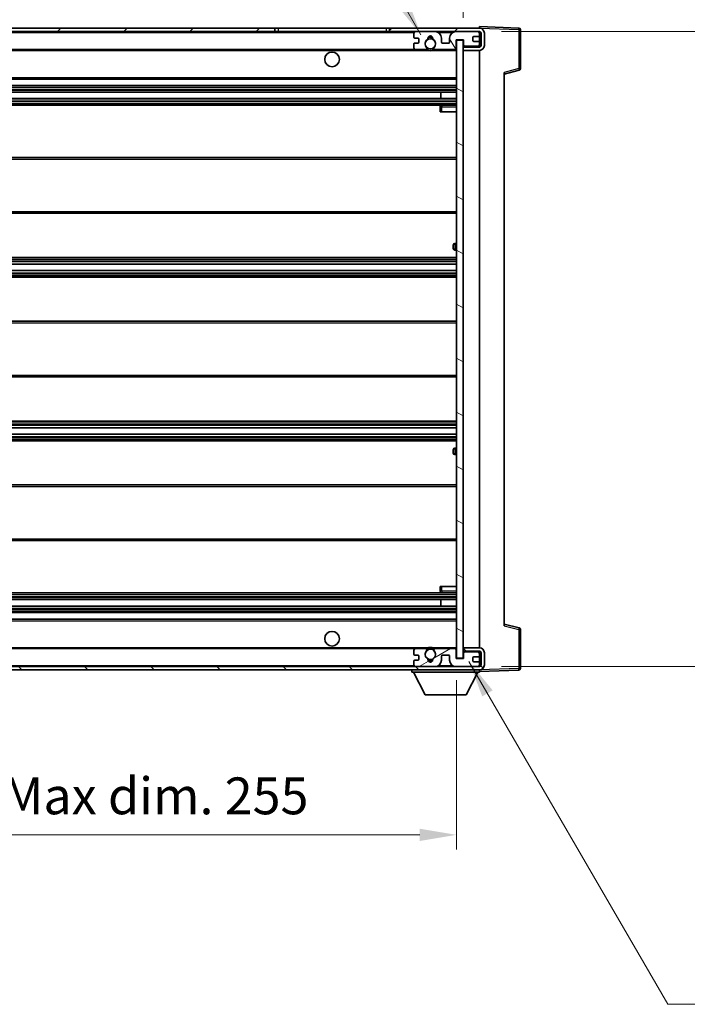
# Model space of a CAD drawing. Units: millimetres. Extents: x -1 to 9453, y 8 to 1273.
# Drawn here: x 2670 to 2874, y 809 to 1110 of the extents above; entities that cross this region are included whole.
import ezdxf

# ---------------------------------------------------------------- set-up
doc = ezdxf.new("R2010")
doc.units = ezdxf.units.MM
for name, color, linetype, lineweight in [('Dimension (ISO)', 7, 'Continuous', 18), ('Dimension (ISO) @ 1', 7, 'Continuous', 18), ('Hatch (ISO)', 1, 'Continuous', 18), ('Symbol (ISO) @ 1', 7, 'Continuous', 18), ('Visible (ISO)', 7, 'Continuous', 35), ('Visible Narrow (ISO)', 7, 'Continuous', 25)]:
    doc.layers.add(name, color=color, linetype=linetype, lineweight=lineweight)
doc.styles.add('Note Text (TK)', font='MS PGothic.ttf')
doc.dimstyles.new('Default - Method 1b (TK)', dxfattribs={"dimscale": 4, "dimtxt": 2.5, "dimasz": 2.5, "dimexe": 1, "dimexo": 1.5, "dimgap": 1, "dimtad": 1, "dimtoh": 1, "dimrnd": 1e-08, "dimdsep": 46, "dimtxsty": 'Note Text (TK)', "dimcen": 0.09, "dimdle": 5, "dimclrd": 100, "dimclre": 100, "dimclrt": 7, "dimadec": 1, "dimazin": 1, "dimtfac": 1, "dimtmove": 0, "dimatfit": 3, "dimfxl": 1, "dimtolj": 1, "dimlwd": -1, "dimlwe": -1, "dimarcsym": 0})
doc.dimstyles.new('Default - Method 1b (TK)$7', dxfattribs={"dimscale": 4, "dimtxt": 2.5, "dimasz": 2.5, "dimexe": 1, "dimexo": 1.5, "dimgap": 1, "dimtad": 1, "dimtoh": 1, "dimrnd": 1e-08, "dimdsep": 46, "dimtxsty": 'Note Text (TK)', "dimcen": 0.09, "dimdle": 5, "dimclrd": 100, "dimclre": 100, "dimclrt": 7, "dimadec": 1, "dimazin": 1, "dimtfac": 1, "dimtmove": 0, "dimatfit": 3, "dimfxl": 1, "dimtolj": 1, "dimlwd": -1, "dimlwe": -1, "dimarcsym": 0})

# ---------------------------------------------------------------- blocks, each defined once
blk = doc.blocks.new('*D68')
at = {"layer": 'Defpoints', "color": 0}
for p in [(2548.54, 914.42), (2803.54, 914.52), (2803.54, 860.52)]:
    blk.add_point(p, dxfattribs=at)
at = {"layer": 'Dimension (ISO)', "color": 100}
for p, q in [((2548.54, 907.67), (2548.54, 856.02)), ((2803.54, 907.77), (2803.54, 856.02)), ((2559.79, 860.52), (2792.29, 860.52))]:
    blk.add_line(p, q, dxfattribs=at)
for points in [[(2559.79, 862.4), (2559.79, 858.65), (2548.54, 860.52)], [(2792.29, 862.4), (2792.29, 858.65), (2803.54, 860.52)]]:
    blk.add_solid(points, dxfattribs=at)
at = {"layer": 'Dimension (ISO)', "color": 7, "insert": (2590.64, 872.44), "char_height": 11.25, "attachment_point": 4, "style": 'Note Text (TK)'}
blk.add_mtext('\\A1;\\fＭＳ Ｐゴシック|b0|i0;\\H11.2500;有効寸法 / Max dim. 255', dxfattribs=at)
blk = doc.blocks.new('*D69')
at = {"layer": 'Defpoints', "color": 0}
for p in [(2810.54, 1105.92), (2810.54, 911.92), (2896.04, 911.92)]:
    blk.add_point(p, dxfattribs=at)
at = {"layer": 'Dimension (ISO)', "color": 100}
for p, q in [((2817.29, 1105.92), (2900.54, 1105.92)), ((2896.04, 1094.67), (2896.04, 923.17)), ((2817.29, 911.92), (2900.54, 911.92))]:
    blk.add_line(p, q, dxfattribs=at)
for points in [[(2894.16, 1094.67), (2897.91, 1094.67), (2896.04, 1105.92)], [(2894.16, 923.17), (2897.91, 923.17), (2896.04, 911.92)]]:
    blk.add_solid(points, dxfattribs=at)
at = {"layer": 'Dimension (ISO)', "color": 7, "insert": (2884.12, 923.37), "char_height": 11.25, "attachment_point": 4, "rotation": 90, "style": 'Note Text (TK)'}
blk.add_mtext('\\A1;\\fＭＳ Ｐゴシック|b0|i0;\\H11.2500;有効寸法 / Max dim. 194', dxfattribs=at)
blk = doc.blocks.new('*D70')
at = {"layer": 'Defpoints', "color": 0}
for p in [(2823.04, 1129), (2823.04, 1106.5), (2805.54, 1103.32)]:
    blk.add_point(p, dxfattribs=at)
at = {"layer": 'Dimension (ISO)', "color": 100}
for p, q in [((2805.54, 1110.07), (2805.54, 1133.5)), ((2823.04, 1113.25), (2823.04, 1133.5)), ((2794.29, 1129), (2783.04, 1129)), ((2805.54, 1129), (2823.04, 1129)), ((2834.29, 1129), (2845.54, 1129))]:
    blk.add_line(p, q, dxfattribs=at)
for points in [[(2794.29, 1130.88), (2794.29, 1127.13), (2805.54, 1129)], [(2834.29, 1130.88), (2834.29, 1127.13), (2823.04, 1129)]]:
    blk.add_solid(points, dxfattribs=at)
at = {"layer": 'Dimension (ISO)', "color": 7, "insert": (2801.63, 1139.13), "char_height": 11.25, "attachment_point": 4, "style": 'Note Text (TK)'}
blk.add_mtext('\\A1;17.5', dxfattribs=at)

msp = doc.modelspace()

# ---------------------------------------------------------------- hatches: boundary and pattern name
at = {"layer": 'Hatch (ISO)'}
h = msp.add_hatch(dxfattribs=at)
h.set_pattern_fill('ANSI31', color=256, scale=114.3, style=0)
h.set_pattern_definition([(45, (1507.84, -27.548), (-10.10279, 10.10279), [])])
h.paths.add_polyline_path([(2748.038, 1105.9227), (2748.038, 1106.9227), (2561.038, 1106.9227), (2561.038, 1105.9353), (2561.038, 1105.9227), (2561.163, 1105.9227), (2572.738, 1105.9227)])
edge = h.paths.add_edge_path()
edge.add_line((2810.538, 1101.1727), (2805.538, 1101.1727))
edge.add_line((2805.538, 1101.1727), (2805.538, 1100.1727))
edge.add_line((2805.538, 1100.1727), (2810.538, 1100.1727))
edge.add_ellipse((2810.538, 1101.6727), major_axis=(0, -1.5), ratio=1, start_angle=0, end_angle=90)
edge.add_line((2812.038, 1101.6727), (2812.038, 1105.4227))
edge.add_ellipse((2810.538, 1105.4227), major_axis=(1.5, 0), ratio=1, start_angle=0, end_angle=90)
edge.add_line((2810.538, 1106.9227), (2783.038, 1106.9227))
edge.add_line((2783.038, 1106.9227), (2783.038, 1105.9227))
edge.add_line((2783.038, 1105.9227), (2791.038, 1105.9227))
edge.add_line((2791.038, 1105.9227), (2796.938, 1105.9227))
edge.add_line((2796.938, 1105.9227), (2803.438, 1105.9227))
edge.add_line((2803.438, 1105.9227), (2810.038, 1105.9227))
edge.add_line((2810.038, 1105.9227), (2810.538, 1105.9227))
edge.add_ellipse((2810.538, 1105.4227), major_axis=(0, 0.5), ratio=1, start_angle=270, end_angle=360, ccw=False)
edge.add_line((2811.038, 1105.4227), (2811.038, 1101.6727))
edge.add_ellipse((2810.538, 1101.6727), major_axis=(0.5, 0), ratio=1, start_angle=270, end_angle=360, ccw=False)
h = msp.add_hatch(dxfattribs=at)
h.set_pattern_fill('ANSI31', color=256, scale=114.3, angle=75.000175, style=0)
h.set_pattern_definition([(120.0002, (1507.84, -27.548), (-12.37332, -7.14379), [])])
edge = h.paths.add_edge_path()
edge.add_ellipse((2791.038, 1105.4227), major_axis=(0, 0.5), ratio=1, start_angle=0, end_angle=90)
edge.add_line((2790.538, 1105.4227), (2790.538, 1104.2227))
edge.add_ellipse((2790.838, 1104.2227), major_axis=(-0.3, 0), ratio=1, start_angle=0, end_angle=90)
edge.add_line((2790.838, 1103.9227), (2791.738, 1103.9227))
edge.add_ellipse((2791.738, 1103.6227), major_axis=(0, 0.3), ratio=1, start_angle=270, end_angle=360, ccw=False)
edge.add_line((2792.038, 1103.6227), (2792.038, 1102.7227))
edge.add_ellipse((2791.738, 1102.7227), major_axis=(0.3, 0), ratio=1, start_angle=270, end_angle=360, ccw=False)
edge.add_line((2791.738, 1102.4227), (2790.838, 1102.4227))
edge.add_ellipse((2790.838, 1102.1227), major_axis=(0, 0.3), ratio=1, start_angle=0, end_angle=90)
edge.add_line((2790.538, 1102.1227), (2790.538, 1100.9227))
edge.add_ellipse((2791.038, 1100.9227), major_axis=(-0.5, 0), ratio=1, start_angle=0, end_angle=90)
edge.add_line((2791.038, 1100.4227), (2794.0623, 1100.4227))
edge.add_ellipse((2794.0623, 1100.8227), major_axis=(0, -0.4), ratio=1, start_angle=0, end_angle=132.45415)
edge.add_ellipse((2795.538, 1102.1727), major_axis=(-1.1805, -1.08), ratio=1, start_angle=261.020412, end_angle=360, ccw=False)
edge.add_ellipse((2794.49, 1103.7575), major_axis=(0.1655, -0.2502), ratio=1, start_angle=0, end_angle=60.082872)
edge.add_ellipse((2795.538, 1103.8227), major_axis=(-0.7486, -0.0465), ratio=1, start_angle=172.885131, end_angle=360, ccw=False)
edge.add_ellipse((2796.586, 1103.7575), major_axis=(-0.2994, 0.0186), ratio=1, start_angle=0, end_angle=60.082872)
edge.add_ellipse((2795.538, 1102.1727), major_axis=(0.8825, 1.3346), ratio=1, start_angle=261.020412, end_angle=360, ccw=False)
edge.add_ellipse((2797.0136, 1100.8227), major_axis=(-0.2951, 0.27), ratio=1, start_angle=0, end_angle=132.45415)
edge.add_line((2797.0136, 1100.4227), (2803.038, 1100.4227))
edge.add_ellipse((2803.038, 1100.8227), major_axis=(0, -0.4), ratio=1, start_angle=0, end_angle=90)
edge.add_line((2803.438, 1100.8227), (2803.438, 1103.4227))
edge.add_line((2803.438, 1103.4227), (2805.638, 1103.4227))
edge.add_line((2805.638, 1103.4227), (2805.638, 1101.8227))
edge.add_ellipse((2806.038, 1101.8227), major_axis=(-0.4, 0), ratio=1, start_angle=0, end_angle=90)
edge.add_line((2806.038, 1101.4227), (2810.038, 1101.4227))
edge.add_ellipse((2810.038, 1101.9227), major_axis=(0, -0.5), ratio=1, start_angle=0, end_angle=90)
edge.add_line((2810.538, 1101.9227), (2810.538, 1102.6227))
edge.add_ellipse((2810.238, 1102.6227), major_axis=(0.3, 0), ratio=1, start_angle=0, end_angle=90)
edge.add_line((2810.238, 1102.9227), (2808.838, 1102.9227))
edge.add_ellipse((2808.838, 1103.2227), major_axis=(0, -0.3), ratio=1, start_angle=270, end_angle=360, ccw=False)
edge.add_line((2808.538, 1103.2227), (2808.538, 1104.1227))
edge.add_ellipse((2808.838, 1104.1227), major_axis=(-0.3, 0), ratio=1, start_angle=270, end_angle=360, ccw=False)
edge.add_line((2808.838, 1104.4227), (2810.238, 1104.4227))
edge.add_ellipse((2810.238, 1104.7227), major_axis=(0, -0.3), ratio=1, start_angle=0, end_angle=90)
edge.add_line((2810.538, 1104.7227), (2810.538, 1105.4227))
edge.add_ellipse((2810.038, 1105.4227), major_axis=(0.5, 0), ratio=1, start_angle=0, end_angle=90)
edge.add_line((2810.038, 1105.9227), (2803.438, 1105.9227))
edge.add_ellipse((2803.438, 1103.9227), major_axis=(0, 2), ratio=1, start_angle=0, end_angle=90)
edge.add_line((2801.438, 1103.9227), (2801.438, 1102.7227))
edge.add_ellipse((2801.138, 1102.7227), major_axis=(0.3, 0), ratio=1, start_angle=270, end_angle=360, ccw=False)
edge.add_line((2801.138, 1102.4227), (2799.238, 1102.4227))
edge.add_ellipse((2799.238, 1102.7227), major_axis=(0, -0.3), ratio=1, start_angle=270, end_angle=360, ccw=False)
edge.add_line((2798.938, 1102.7227), (2798.938, 1103.9227))
edge.add_ellipse((2796.938, 1103.9227), major_axis=(2, 0), ratio=1, start_angle=0, end_angle=90)
edge.add_line((2796.938, 1105.9227), (2791.038, 1105.9227))
h = msp.add_hatch(dxfattribs=at)
h.set_pattern_fill('ANSI31', color=256, scale=114.3, angle=105.000246, style=0)
h.set_pattern_definition([(150.0002, (1507.84, -27.548), (-7.1437, -12.37337), [])])
h.paths.add_polyline_path([(2805.538, 1103.3227), (2803.538, 1103.3227), (2803.538, 914.5227), (2805.538, 914.5227), (2805.538, 916.6727), (2805.538, 917.6727), (2805.538, 1100.1727), (2805.538, 1101.1727)])
h = msp.add_hatch(dxfattribs=at)
h.set_pattern_fill('ANSI31', color=256, scale=114.3, angle=90.00021, style=0)
h.set_pattern_definition([(135.0002, (1507.84, -27.548), (-10.10275, -10.10283), [])])
edge = h.paths.add_edge_path()
edge.add_line((2805.538, 916.6727), (2810.538, 916.6727))
edge.add_ellipse((2810.538, 916.1727), major_axis=(0, 0.5), ratio=1, start_angle=270, end_angle=360, ccw=False)
edge.add_line((2811.038, 916.1727), (2811.038, 912.4227))
edge.add_ellipse((2810.538, 912.4227), major_axis=(0.5, 0), ratio=1, start_angle=270, end_angle=360, ccw=False)
edge.add_line((2810.538, 911.9227), (2810.038, 911.9227))
edge.add_line((2810.038, 911.9227), (2803.438, 911.9227))
edge.add_line((2803.438, 911.9227), (2796.938, 911.9227))
edge.add_line((2796.938, 911.9227), (2791.038, 911.9227))
edge.add_line((2791.038, 911.9227), (2572.738, 911.9227))
edge.add_line((2572.738, 911.9227), (2561.163, 911.9227))
edge.add_line((2561.163, 911.9227), (2561.038, 911.9227))
edge.add_line((2561.038, 911.9227), (2561.038, 911.91))
edge.add_line((2561.038, 911.91), (2561.038, 910.9227))
edge.add_line((2561.038, 910.9227), (2810.538, 910.9227))
edge.add_ellipse((2810.538, 912.4227), major_axis=(0, -1.5), ratio=1, start_angle=0, end_angle=90)
edge.add_line((2812.038, 912.4227), (2812.038, 916.1727))
edge.add_ellipse((2810.538, 916.1727), major_axis=(1.5, 0), ratio=1, start_angle=0, end_angle=90)
edge.add_line((2810.538, 917.6727), (2805.538, 917.6727))
edge.add_line((2805.538, 917.6727), (2805.538, 916.6727))
h = msp.add_hatch(dxfattribs=at)
h.set_pattern_fill('ANSI31', color=256, scale=114.3, angle=-14.999978, style=0)
h.set_pattern_definition([(30, (1507.84, -27.548), (-7.14375, 12.37334), [])])
edge = h.paths.add_edge_path()
edge.add_ellipse((2791.038, 912.4227), major_axis=(-0.5, 0), ratio=1, start_angle=0, end_angle=90)
edge.add_line((2791.038, 911.9227), (2796.938, 911.9227))
edge.add_ellipse((2796.938, 913.9227), major_axis=(0, -2), ratio=1, start_angle=0, end_angle=90)
edge.add_line((2798.938, 913.9227), (2798.938, 915.1227))
edge.add_ellipse((2799.238, 915.1227), major_axis=(-0.3, 0), ratio=1, start_angle=270, end_angle=360, ccw=False)
edge.add_line((2799.238, 915.4227), (2801.138, 915.4227))
edge.add_ellipse((2801.138, 915.1227), major_axis=(0, 0.3), ratio=1, start_angle=270, end_angle=360, ccw=False)
edge.add_line((2801.438, 915.1227), (2801.438, 913.9227))
edge.add_ellipse((2803.438, 913.9227), major_axis=(-2, 0), ratio=1, start_angle=0, end_angle=90)
edge.add_line((2803.438, 911.9227), (2810.038, 911.9227))
edge.add_ellipse((2810.038, 912.4227), major_axis=(0, -0.5), ratio=1, start_angle=0, end_angle=90)
edge.add_line((2810.538, 912.4227), (2810.538, 913.1227))
edge.add_ellipse((2810.238, 913.1227), major_axis=(0.3, 0), ratio=1, start_angle=0, end_angle=90)
edge.add_line((2810.238, 913.4227), (2808.838, 913.4227))
edge.add_ellipse((2808.838, 913.7227), major_axis=(0, -0.3), ratio=1, start_angle=270, end_angle=360, ccw=False)
edge.add_line((2808.538, 913.7227), (2808.538, 914.6227))
edge.add_ellipse((2808.838, 914.6227), major_axis=(-0.3, 0), ratio=1, start_angle=270, end_angle=360, ccw=False)
edge.add_line((2808.838, 914.9227), (2810.238, 914.9227))
edge.add_ellipse((2810.238, 915.2227), major_axis=(0, -0.3), ratio=1, start_angle=0, end_angle=90)
edge.add_line((2810.538, 915.2227), (2810.538, 915.9227))
edge.add_ellipse((2810.038, 915.9227), major_axis=(0.5, 0), ratio=1, start_angle=0, end_angle=90)
edge.add_line((2810.038, 916.4227), (2806.038, 916.4227))
edge.add_ellipse((2806.038, 916.0227), major_axis=(0, 0.4), ratio=1, start_angle=0, end_angle=90)
edge.add_line((2805.638, 916.0227), (2805.638, 914.4227))
edge.add_line((2805.638, 914.4227), (2803.438, 914.4227))
edge.add_line((2803.438, 914.4227), (2803.438, 917.0227))
edge.add_ellipse((2803.038, 917.0227), major_axis=(0.4, 0), ratio=1, start_angle=0, end_angle=90)
edge.add_line((2803.038, 917.4227), (2797.0136, 917.4227))
edge.add_ellipse((2797.0136, 917.0227), major_axis=(0, 0.4), ratio=1, start_angle=0, end_angle=132.45415)
edge.add_ellipse((2795.538, 915.6727), major_axis=(1.1805, 1.08), ratio=1, start_angle=261.020412, end_angle=360, ccw=False)
edge.add_ellipse((2796.586, 914.0878), major_axis=(-0.1655, 0.2502), ratio=1, start_angle=0, end_angle=60.082872)
edge.add_ellipse((2795.538, 914.0227), major_axis=(0.7486, 0.0465), ratio=1, start_angle=172.885131, end_angle=360, ccw=False)
edge.add_ellipse((2794.49, 914.0878), major_axis=(0.2994, -0.0186), ratio=1, start_angle=0, end_angle=60.082872)
edge.add_ellipse((2795.538, 915.6727), major_axis=(-0.8825, -1.3346), ratio=1, start_angle=261.020412, end_angle=360, ccw=False)
edge.add_ellipse((2794.0623, 917.0227), major_axis=(0.2951, -0.27), ratio=1, start_angle=0, end_angle=132.45415)
edge.add_line((2794.0623, 917.4227), (2791.038, 917.4227))
edge.add_ellipse((2791.038, 916.9227), major_axis=(0, 0.5), ratio=1, start_angle=0, end_angle=90)
edge.add_line((2790.538, 916.9227), (2790.538, 915.7227))
edge.add_ellipse((2790.838, 915.7227), major_axis=(-0.3, 0), ratio=1, start_angle=0, end_angle=90)
edge.add_line((2790.838, 915.4227), (2791.738, 915.4227))
edge.add_ellipse((2791.738, 915.1227), major_axis=(0, 0.3), ratio=1, start_angle=270, end_angle=360, ccw=False)
edge.add_line((2792.038, 915.1227), (2792.038, 914.2227))
edge.add_ellipse((2791.738, 914.2227), major_axis=(0.3, 0), ratio=1, start_angle=270, end_angle=360, ccw=False)
edge.add_line((2791.738, 913.9227), (2790.838, 913.9227))
edge.add_ellipse((2790.838, 913.6227), major_axis=(0, 0.3), ratio=1, start_angle=0, end_angle=90)
edge.add_line((2790.538, 913.6227), (2790.538, 912.4227))

# ---------------------------------------------------------------- linework, layer by layer
at = {"layer": 'Visible (ISO)'}
for p, q in [((2748.038, 1106.9227), (2561.038, 1106.9227)), ((2748.038, 1105.9227), (2748.038, 1106.9227)), ((2748.038, 1106.9227), (2749.038, 1106.9227)), ((2749.038, 1106.9227), (2782.038, 1106.9227)), ((2782.038, 1106.9227), (2783.038, 1106.9227)), ((2810.538, 1106.9227), (2783.038, 1106.9227)), ((2783.038, 1106.9227), (2783.038, 1105.9227)), ((2810.538, 1106.923), (2810.538, 1107.4227)), ((2822.5554, 1107.003), (2810.538, 1107.4227)), ((2810.538, 1106.9227), (2810.538, 1106.923)), ((2561.038, 1105.9227), (2748.038, 1105.9227)), ((2749.038, 1105.9227), (2748.038, 1105.9227)), ((2782.038, 1105.9227), (2749.038, 1105.9227)), ((2783.038, 1105.9227), (2782.038, 1105.9227)), ((2783.038, 1105.9227), (2810.538, 1105.9227)), ((2790.538, 1105.4227), (2790.538, 1104.2227)), ((2790.838, 1103.9227), (2791.738, 1103.9227)), ((2796.938, 1105.9227), (2791.038, 1105.9227)), ((2798.938, 1102.7227), (2798.938, 1103.9227)), ((2801.438, 1103.9227), (2801.438, 1102.7227)), ((2810.038, 1105.9227), (2803.438, 1105.9227)), ((2808.538, 1103.2227), (2808.538, 1104.1227)), ((2808.838, 1104.4227), (2810.238, 1104.4227)), ((2810.538, 1105.4227), (2810.538, 1105.9227)), ((2810.538, 1104.7227), (2810.538, 1105.4227)), ((2810.538, 1102.6227), (2810.538, 1104.7227)), ((2811.038, 1105.4227), (2811.038, 1101.6727)), ((2812.038, 1101.6727), (2812.038, 1105.4227)), ((2823.038, 1094.5917), (2823.038, 1106.5033)), ((2790.538, 1102.1227), (2790.538, 1100.9227)), ((2791.738, 1102.4227), (2790.838, 1102.4227)), ((2792.038, 1103.6227), (2792.038, 1102.7227)), ((2801.138, 1102.4227), (2799.238, 1102.4227)), ((2803.438, 1100.8227), (2803.438, 1103.4227)), ((2803.438, 1103.4227), (2805.638, 1103.4227)), ((2805.538, 1103.3227), (2803.538, 1103.3227)), ((2803.538, 1103.3227), (2803.538, 914.5227)), ((2805.538, 914.5227), (2805.538, 1103.3227)), ((2806.038, 1101.4227), (2805.538, 1101.4227)), ((2810.538, 1101.1727), (2805.538, 1101.1727)), ((2805.538, 1101.1727), (2805.538, 1100.1727)), ((2805.638, 1103.4227), (2805.638, 1101.8227)), ((2806.038, 1101.4227), (2810.038, 1101.4227)), ((2810.238, 1102.9227), (2808.838, 1102.9227)), ((2810.538, 1101.4227), (2810.038, 1101.4227)), ((2810.538, 1101.9227), (2810.538, 1102.6227)), ((2810.538, 1101.4227), (2810.538, 1101.9227)), ((2810.538, 1101.1727), (2810.538, 1101.4227)), ((2573.038, 1100.4227), (2791.038, 1100.4227)), ((2791.038, 1100.4227), (2794.0623, 1100.4227)), ((2794.0623, 1100.4227), (2794.3772, 1100.4227)), ((2796.6988, 1100.4227), (2797.0136, 1100.4227)), ((2797.0136, 1100.4227), (2803.038, 1100.4227)), ((2803.038, 1100.4227), (2803.538, 1100.4227)), ((2805.538, 1100.1727), (2810.538, 1100.1727)), ((2810.538, 917.6727), (2810.538, 1100.1727)), ((2818.038, 1092.9227), (2822.6621, 1094.1074)), ((2818.038, 1093.4343), (2818.038, 924.411)), ((2573.038, 1091.4227), (2803.538, 1091.4227)), ((2573.038, 1089.4227), (2803.538, 1089.4227)), ((2573.038, 1087.4227), (2803.538, 1087.4227)), ((2798.7254, 1085.4227), (2798.7254, 1087.4227)), ((2798.738, 1085.4227), (2798.738, 1087.4227)), ((2573.038, 1085.4227), (2803.538, 1085.4227)), ((2573.038, 1083.4227), (2803.538, 1083.4227)), ((2798.538, 1082.9227), (2798.538, 1081.4227)), ((2803.538, 1083.4227), (2799.038, 1083.4227)), ((2799.038, 1081.4227), (2798.538, 1081.4227)), ((2799.038, 1081.4227), (2803.538, 1081.4227)), ((2573.038, 1067.4227), (2803.538, 1067.4227)), ((2573.038, 1050.4227), (2803.538, 1050.4227)), ((2803.538, 1041.1727), (2803.038, 1041.1727)), ((2802.538, 1039.6727), (2802.538, 1040.6727)), ((2803.038, 1039.1727), (2803.538, 1039.1727)), ((2573.038, 1036.9227), (2803.538, 1036.9227)), ((2573.038, 1034.8774), (2803.538, 1034.8774)), ((2573.038, 1032.9678), (2803.538, 1032.9678)), ((2573.038, 1030.9227), (2803.538, 1030.9227)), ((2573.038, 1017.4227), (2803.538, 1017.4227)), ((2573.038, 1000.4227), (2803.538, 1000.4227)), ((2573.038, 986.9227), (2803.538, 986.9227)), ((2573.038, 984.8775), (2803.538, 984.8775)), ((2573.038, 982.9679), (2803.538, 982.9679)), ((2573.038, 980.9227), (2803.538, 980.9227)), ((2802.538, 977.1727), (2802.538, 978.1727)), ((2803.538, 978.6727), (2803.038, 978.6727)), ((2803.038, 976.6727), (2803.538, 976.6727)), ((2573.038, 967.4227), (2803.538, 967.4227)), ((2573.038, 950.4227), (2803.538, 950.4227)), ((2798.538, 936.4227), (2799.038, 936.4227)), ((2798.538, 936.4227), (2798.538, 934.9227)), ((2799.038, 936.4227), (2803.538, 936.4227)), ((2573.038, 934.4227), (2803.538, 934.4227)), ((2799.038, 934.4227), (2803.538, 934.4227)), ((2573.038, 932.4227), (2803.538, 932.4227)), ((2573.038, 930.4227), (2803.538, 930.4227)), ((2798.7254, 930.4227), (2798.7254, 932.4227)), ((2798.738, 930.4227), (2798.738, 932.4227)), ((2573.038, 928.4227), (2803.538, 928.4227)), ((2573.038, 926.4227), (2803.538, 926.4227)), ((2822.6621, 923.738), (2818.038, 924.9227)), ((2823.038, 911.342), (2823.038, 923.2536)), ((2573.038, 917.4227), (2791.038, 917.4227)), ((2794.0623, 917.4227), (2791.038, 917.4227)), ((2794.0623, 917.4227), (2794.3772, 917.4227)), ((2796.6988, 917.4227), (2797.0136, 917.4227)), ((2803.038, 917.4227), (2797.0136, 917.4227)), ((2803.038, 917.4227), (2803.538, 917.4227)), ((2810.538, 917.6727), (2805.538, 917.6727)), ((2805.538, 917.6727), (2805.538, 916.6727)), ((2790.538, 916.9227), (2790.538, 915.7227)), ((2790.838, 915.4227), (2791.738, 915.4227)), ((2792.038, 915.1227), (2792.038, 914.2227)), ((2798.938, 913.9227), (2798.938, 915.1227)), ((2799.238, 915.4227), (2801.138, 915.4227)), ((2801.438, 915.1227), (2801.438, 913.9227)), ((2803.438, 914.4227), (2803.438, 917.0227)), ((2805.638, 914.4227), (2803.438, 914.4227)), ((2803.538, 914.5227), (2805.538, 914.5227)), ((2805.538, 916.6727), (2810.538, 916.6727)), ((2806.038, 916.4227), (2805.538, 916.4227)), ((2805.638, 916.0227), (2805.638, 914.4227)), ((2810.038, 916.4227), (2806.038, 916.4227)), ((2808.538, 913.7227), (2808.538, 914.6227)), ((2808.838, 914.9227), (2810.238, 914.9227)), ((2810.538, 916.4227), (2810.038, 916.4227)), ((2810.538, 916.4227), (2810.538, 916.6727)), ((2810.538, 915.9227), (2810.538, 916.4227)), ((2810.538, 915.2227), (2810.538, 915.9227)), ((2810.538, 913.1227), (2810.538, 915.2227)), ((2811.038, 916.1727), (2811.038, 912.4227)), ((2812.038, 912.4227), (2812.038, 916.1727)), ((2810.538, 911.9227), (2561.038, 911.9227)), ((2790.538, 913.6227), (2790.538, 912.4227)), ((2791.738, 913.9227), (2790.838, 913.9227)), ((2791.038, 911.9227), (2796.938, 911.9227)), ((2803.438, 911.9227), (2810.038, 911.9227)), ((2810.238, 913.4227), (2808.838, 913.4227)), ((2810.538, 912.4227), (2810.538, 913.1227)), ((2810.538, 911.9227), (2810.538, 912.4227)), ((2561.038, 910.9227), (2810.538, 910.9227)), ((2789.938, 910.9227), (2789.938, 910.2227)), ((2789.938, 910.2227), (2810.538, 910.2227)), ((2793.988, 903.3227), (2790.438, 910.2227)), ((2806.488, 903.3227), (2810.038, 910.2227)), ((2810.538, 910.9227), (2810.538, 910.2227)), ((2810.538, 910.4227), (2822.5554, 910.8423)), ((2793.988, 903.3227), (2806.488, 903.3227))]:
    msp.add_line(p, q, dxfattribs=at)
for centre, radius in [((2795.538, 1102.1727), 1.5706), ((2765.538, 1097.4227), 2.25), ((2765.538, 920.4227), 2.25), ((2795.538, 915.6727), 1.5706)]:
    msp.add_circle(centre, radius, dxfattribs=at)
for centre, radius, start, end in [((2810.538, 1105.4227), 1.5, 0, 90), ((2822.538, 1106.5033), 0.5, 0, 88), ((2791.038, 1105.4227), 0.5, 90, 180), ((2790.838, 1104.2227), 0.3, 180, 270), ((2791.738, 1103.6227), 0.3, 0, 90), ((2795.538, 1103.8227), 0.75, 356.442565, 183.557435), ((2795.538, 1102.1727), 2, 68.96053, 111.03947), ((2795.538, 1102.1727), 2.1, 71.451, 108.549), ((2796.938, 1103.9227), 2, 0, 90), ((2803.438, 1103.9227), 2, 90, 180), ((2808.838, 1104.1227), 0.3, 90, 180), ((2810.038, 1105.4227), 0.5, 0, 90), ((2810.238, 1104.7227), 0.3, 270, 0), ((2810.538, 1105.4227), 0.5, 0, 90), ((2790.838, 1102.1227), 0.3, 90, 180), ((2791.038, 1100.9227), 0.5, 180, 270), ((2791.738, 1102.7227), 0.3, 270, 0), ((2795.538, 1102.1727), 1.6, 123.474563, 222.45415), ((2794.0623, 1100.8227), 0.4, 270, 42.45415), ((2794.49, 1103.7575), 0.3, 303.474563, 3.557435), ((2796.586, 1103.7575), 0.3, 176.442565, 236.525437), ((2795.538, 1102.1727), 1.6, 317.54585, 56.525437), ((2797.0136, 1100.8227), 0.4, 137.54585, 270), ((2799.238, 1102.7227), 0.3, 180, 270), ((2801.138, 1102.7227), 0.3, 270, 0), ((2806.038, 1101.8227), 0.4, 180, 270), ((2808.838, 1103.2227), 0.3, 180, 270), ((2810.038, 1101.9227), 0.5, 270, 0), ((2810.238, 1102.6227), 0.3, 0, 90), ((2810.538, 1101.6727), 1.5, 270, 0), ((2810.538, 1101.6727), 0.5, 270, 0), ((2795.538, 1102.1727), 2.1, 233.298213, 236.44269), ((2795.538, 1102.1727), 2, 233.932491, 306.067509), ((2795.538, 1102.1727), 2.1, 257.472095, 282.527905), ((2795.538, 1102.1727), 2.1, 303.55731, 306.701787), ((2803.038, 1100.8227), 0.4, 270, 0), ((2822.538, 1094.5917), 0.5, 284.37, 0), ((2799.038, 1082.9227), 0.5, 90, 180), ((2803.038, 1040.6727), 0.5, 90, 180), ((2803.038, 1039.6727), 0.5, 180, 270), ((2803.038, 978.1727), 0.5, 90, 180), ((2803.038, 977.1727), 0.5, 180, 270), ((2799.038, 934.9227), 0.5, 180, 270), ((2822.538, 923.2536), 0.5, 0, 75.63), ((2791.038, 916.9227), 0.5, 90, 180), ((2794.0623, 917.0227), 0.4, 317.54585, 90), ((2795.538, 915.6727), 2.1, 123.55731, 126.701787), ((2795.538, 915.6727), 2, 53.932491, 126.067509), ((2795.538, 915.6727), 2.1, 77.472095, 102.527905), ((2797.0136, 917.0227), 0.4, 90, 222.45415), ((2795.538, 915.6727), 2.1, 53.298213, 56.44269), ((2803.038, 917.0227), 0.4, 0, 90), ((2810.538, 916.1727), 1.5, 0, 90), ((2790.838, 915.7227), 0.3, 180, 270), ((2791.738, 915.1227), 0.3, 0, 90), ((2795.538, 915.6727), 1.6, 137.54585, 236.525437), ((2795.538, 915.6727), 1.6, 303.474563, 42.45415), ((2799.238, 915.1227), 0.3, 90, 180), ((2801.138, 915.1227), 0.3, 0, 90), ((2806.038, 916.0227), 0.4, 90, 180), ((2808.838, 914.6227), 0.3, 90, 180), ((2810.038, 915.9227), 0.5, 0, 90), ((2810.238, 915.2227), 0.3, 270, 0), ((2810.538, 916.1727), 0.5, 0, 90), ((2790.838, 913.6227), 0.3, 90, 180), ((2791.038, 912.4227), 0.5, 180, 270), ((2791.738, 914.2227), 0.3, 270, 0), ((2794.49, 914.0878), 0.3, 356.442565, 56.525437), ((2795.538, 914.0227), 0.75, 176.442565, 3.557435), ((2795.538, 915.6727), 2, 248.96053, 291.03947), ((2795.538, 915.6727), 2.1, 251.451, 288.549), ((2796.586, 914.0878), 0.3, 123.474563, 183.557435), ((2796.938, 913.9227), 2, 270, 0), ((2803.438, 913.9227), 2, 180, 270), ((2808.838, 913.7227), 0.3, 180, 270), ((2810.038, 912.4227), 0.5, 270, 0), ((2810.238, 913.1227), 0.3, 0, 90), ((2810.538, 912.4227), 0.5, 270, 0), ((2810.538, 912.4227), 1.5, 270, 0), ((2822.538, 911.342), 0.5, 272, 0)]:
    msp.add_arc(centre, radius, start, end, dxfattribs=at)
for points, knots in [([(2795.0825, 1100.1227), (2794.9735, 1100.1469), (2794.8679, 1100.1798), (2794.6952, 1100.2474), (2794.6059, 1100.2893), (2794.5079, 1100.3423), (2794.4737, 1100.3621), (2794.4291, 1100.3891), (2794.4104, 1100.401), (2794.3843, 1100.4179), (2794.3772, 1100.4227), (2794.3772, 1100.4227)], [0.1716905209, 0.1716905209, 0.1716905209, 0.1716905209, 0.2025498125, 0.2025498125, 0.2277259033, 0.2277259033, 0.2390757418, 0.2390757418, 0.2480685903, 0.2480685903, 0.2570614387, 0.2570614387, 0.2570614387, 0.2570614387]), ([(2796.6988, 1100.4227), (2796.6988, 1100.4227), (2796.6916, 1100.4179), (2796.6656, 1100.401), (2796.6468, 1100.3891), (2796.6022, 1100.3621), (2796.5681, 1100.3423), (2796.47, 1100.2893), (2796.3807, 1100.2474), (2796.208, 1100.1798), (2796.1025, 1100.1469), (2795.9935, 1100.1227)], [0, 0, 0, 0, 0.0089928485, 0.0089928485, 0.0179856969, 0.0179856969, 0.0293355354, 0.0293355354, 0.0545116262, 0.0545116262, 0.0853709179, 0.0853709179, 0.0853709179, 0.0853709179]), ([(2794.3772, 917.4227), (2794.3772, 917.4227), (2794.3843, 917.4275), (2794.4104, 917.4443), (2794.4291, 917.4562), (2794.4737, 917.4833), (2794.5079, 917.503), (2794.6059, 917.5561), (2794.6952, 917.598), (2794.8679, 917.6655), (2794.9735, 917.6985), (2795.0825, 917.7227)], [0, 0, 0, 0, 0.0089928485, 0.0089928485, 0.0179856969, 0.0179856969, 0.0293355354, 0.0293355354, 0.0545116262, 0.0545116262, 0.0853709179, 0.0853709179, 0.0853709179, 0.0853709179]), ([(2795.9935, 917.7227), (2796.1025, 917.6985), (2796.208, 917.6655), (2796.3807, 917.598), (2796.47, 917.5561), (2796.5681, 917.503), (2796.6022, 917.4833), (2796.6468, 917.4562), (2796.6656, 917.4443), (2796.6916, 917.4275), (2796.6988, 917.4227), (2796.6988, 917.4227)], [0.1716905209, 0.1716905209, 0.1716905209, 0.1716905209, 0.2025498125, 0.2025498125, 0.2277259033, 0.2277259033, 0.2390757418, 0.2390757418, 0.2480685903, 0.2480685903, 0.2570614387, 0.2570614387, 0.2570614387, 0.2570614387])]:
    msp.add_open_spline(points, degree=3, knots=knots, dxfattribs=at)
at = {"layer": 'Visible Narrow (ISO)'}
for p, q in [((2749.038, 1106.9227), (2749.038, 1105.9227)), ((2782.038, 1106.9227), (2782.038, 1105.9227)), ((2810.538, 1106.923), (2810.5476, 1106.9226)), ((2810.633, 1106.9197), (2822.5554, 1106.5033)), ((2573.038, 1105.6227), (2790.5797, 1105.6227)), ((2797.9915, 1105.6227), (2802.3844, 1105.6227)), ((2810.4962, 1105.6227), (2810.538, 1105.6227)), ((2822.5554, 1106.5033), (2822.5554, 1094.5917)), ((2822.5554, 1106.5033), (2823.038, 1106.5033)), ((2573.038, 1100.1227), (2795.0825, 1100.1227)), ((2795.9935, 1100.1227), (2803.538, 1100.1227)), ((2573.038, 1091.9227), (2803.538, 1091.9227)), ((2822.5554, 1094.5917), (2818.038, 1093.4343)), ((2823.038, 1094.5917), (2822.5554, 1094.5917)), ((2573.038, 1088.9227), (2803.538, 1088.9227)), ((2573.038, 1088.3279), (2803.538, 1088.3279)), ((2573.038, 1088.0681), (2803.538, 1088.0681)), ((2573.038, 1087.4629), (2803.538, 1087.4629)), ((2573.038, 1085.3825), (2803.538, 1085.3825)), ((2573.038, 1084.7772), (2803.538, 1084.7772)), ((2573.038, 1084.5174), (2803.538, 1084.5174)), ((2573.038, 1083.9227), (2803.538, 1083.9227)), ((2798.538, 1082.9227), (2799.038, 1082.9227)), ((2799.038, 1083.4227), (2799.038, 1082.9227)), ((2799.038, 1081.4227), (2799.038, 1082.9227)), ((2799.038, 1082.9227), (2803.538, 1082.9227)), ((2573.038, 1066.9227), (2803.538, 1066.9227)), ((2573.038, 1050.9227), (2803.538, 1050.9227)), ((2803.038, 1041.1727), (2803.038, 1039.1727)), ((2573.038, 1036.4227), (2803.538, 1036.4227)), ((2573.038, 1035.9125), (2803.538, 1035.9125)), ((2573.038, 1035.6527), (2803.538, 1035.6527)), ((2573.038, 1034.9176), (2803.538, 1034.9176)), ((2573.038, 1032.9294), (2803.538, 1032.9294)), ((2573.038, 1032.2144), (2803.538, 1032.2144)), ((2573.038, 1031.9528), (2803.538, 1031.9528)), ((2573.038, 1031.4227), (2803.538, 1031.4227)), ((2573.038, 1016.9227), (2803.538, 1016.9227)), ((2573.038, 1000.9227), (2803.538, 1000.9227)), ((2573.038, 986.4227), (2803.538, 986.4227)), ((2573.038, 985.8925), (2803.538, 985.8925)), ((2573.038, 985.6309), (2803.538, 985.6309)), ((2573.038, 984.9159), (2803.538, 984.9159)), ((2573.038, 982.9277), (2803.538, 982.9277)), ((2573.038, 982.1926), (2803.538, 982.1926)), ((2573.038, 981.9328), (2803.538, 981.9328)), ((2573.038, 981.4227), (2803.538, 981.4227)), ((2803.038, 978.6727), (2803.038, 976.6727)), ((2573.038, 966.9227), (2803.538, 966.9227)), ((2573.038, 950.9227), (2803.538, 950.9227)), ((2799.038, 934.9227), (2799.038, 936.4227)), ((2573.038, 933.9227), (2803.538, 933.9227)), ((2573.038, 933.3279), (2803.538, 933.3279)), ((2573.038, 933.0681), (2803.538, 933.0681)), ((2573.038, 932.4629), (2803.538, 932.4629)), ((2799.038, 934.9227), (2798.538, 934.9227)), ((2799.038, 934.9227), (2799.038, 934.4227)), ((2803.538, 934.9227), (2799.038, 934.9227)), ((2573.038, 930.3825), (2803.538, 930.3825)), ((2573.038, 929.7772), (2803.538, 929.7772)), ((2573.038, 929.5174), (2803.538, 929.5174)), ((2573.038, 928.9227), (2803.538, 928.9227)), ((2573.038, 925.9227), (2803.538, 925.9227)), ((2818.038, 924.411), (2822.5554, 923.2536)), ((2822.5554, 923.2536), (2823.038, 923.2536)), ((2822.5554, 923.2536), (2822.5554, 911.342)), ((2573.038, 917.7227), (2795.0825, 917.7227)), ((2795.9935, 917.7227), (2803.538, 917.7227)), ((2573.038, 912.2227), (2790.5797, 912.2227)), ((2797.9915, 912.2227), (2802.3844, 912.2227)), ((2810.4962, 912.2227), (2810.538, 912.2227)), ((2810.5476, 910.9227), (2810.538, 910.9224)), ((2822.5554, 911.342), (2810.633, 910.9257)), ((2823.038, 911.342), (2822.5554, 911.342))]:
    msp.add_line(p, q, dxfattribs=at)
for centre, major_axis, ratio, start_param, end_param in [((2822.538, 1106.5033), (0.0174, 0.4997), 0.03487826, 4.71360696, 6.28318531), ((2822.538, 1094.5917), (0.1241, -0.4844), 0.03380887, 0, 1.56213477), ((2822.538, 923.2536), (0.1241, 0.4844), 0.03380887, 4.72105054, 6.28318531), ((2822.538, 911.342), (0.0174, -0.4997), 0.03487826, 0, 1.56957835)]:
    msp.add_ellipse(centre, major_axis=major_axis, ratio=ratio, start_param=start_param, end_param=end_param, dxfattribs=at)

# ---------------------------------------------------------------- dimensions: what is measured, and where the dimension line sits
at = {"layer": 'Dimension (ISO) @ 1', "color": 100}
dim = msp.add_linear_dim(base=(2823.038, 1129.0033), p1=(2805.538, 1103.3227), p2=(2823.038, 1106.5033), dimstyle='Default - Method 1b (TK)', override={"dimscale": 1, "dimtxt": 11.25, "dimasz": 11.25, "dimexe": 4.5, "dimexo": 6.75, "dimgap": 4.5, "dimtoh": 0, "dimdec": 2, "dimcen": 0.405, "dimtol": 0, "dimlim": 0, "dimtp": 0, "dimtm": 0, "dimtdec": 2, "dimtix": 0, "dimtofl": 1, "dimtmove": 0, "dimatfit": 1}, dxfattribs=at)
dim.commit()
dim.dimension.update_dxf_attribs({"geometry": '*D70', "text_midpoint": (2814.288, 1129.0033), "dimtype": 128})
dim = msp.add_linear_dim(base=(2896.038, 911.9227), p1=(2810.538, 1105.9227), p2=(2810.538, 911.9227), angle=270, text='\\fＭＳ Ｐゴシック|b0|i0;\\H11.2500;有効寸法 / Max dim. <>', dimstyle='Default - Method 1b (TK)', override={"dimscale": 1, "dimtxt": 11.25, "dimasz": 11.25, "dimexe": 4.5, "dimexo": 6.75, "dimgap": 4.5, "dimtoh": 0, "dimdec": 2, "dimcen": 0.405, "dimtol": 0, "dimlim": 0, "dimtp": 0, "dimtm": 0, "dimtdec": 2, "dimtix": 0, "dimtofl": 0, "dimtmove": 0, "dimatfit": 1}, dxfattribs=at)
dim.commit()
dim.dimension.update_dxf_attribs({"geometry": '*D69', "text_midpoint": (2896.038, 1008.9227), "dimtype": 128})
dim = msp.add_linear_dim(base=(2803.538, 860.5227), p1=(2548.538, 914.4227), p2=(2803.538, 914.5227), text='\\fＭＳ Ｐゴシック|b0|i0;\\H11.2500;有効寸法 / Max dim. <>', dimstyle='Default - Method 1b (TK)', override={"dimscale": 1, "dimtxt": 11.25, "dimasz": 11.25, "dimexe": 4.5, "dimexo": 6.75, "dimgap": 4.5, "dimtoh": 0, "dimdec": 2, "dimcen": 0.405, "dimtol": 0, "dimlim": 0, "dimtp": 0, "dimtm": 0, "dimtdec": 2, "dimtix": 0, "dimtofl": 0, "dimtmove": 0, "dimatfit": 1}, dxfattribs=at)
dim.commit()
dim.dimension.update_dxf_attribs({"geometry": '*D68', "text_midpoint": (2676.038, 860.5227), "dimtype": 128})

# ---------------------------------------------------------------- leaders
at = {"layer": 'Symbol (ISO) @ 1', "color": 100, "annotation_type": 0, "has_hookline": 1}
for points, hookline_direction, text_width in [([(2792.6664, 1104.9386), (2749.0389, 1180.9074), (2737.7889, 1180.9074)], 1, 190.8665), ([(2807.3399, 913.4857), (2868.0356, 808.7614), (2879.2856, 808.7614)], 0, 193.1037)]:
    msp.add_leader(points, dimstyle='Default - Method 1b (TK)$7', override={"dimscale": 1, "dimtxt": 11.25, "dimasz": 11.25, "dimgap": 0, "dimtad": 1}, dxfattribs=dict(at, hookline_direction=hookline_direction, text_width=text_width))

doc.saveas('drawing.dxf')
